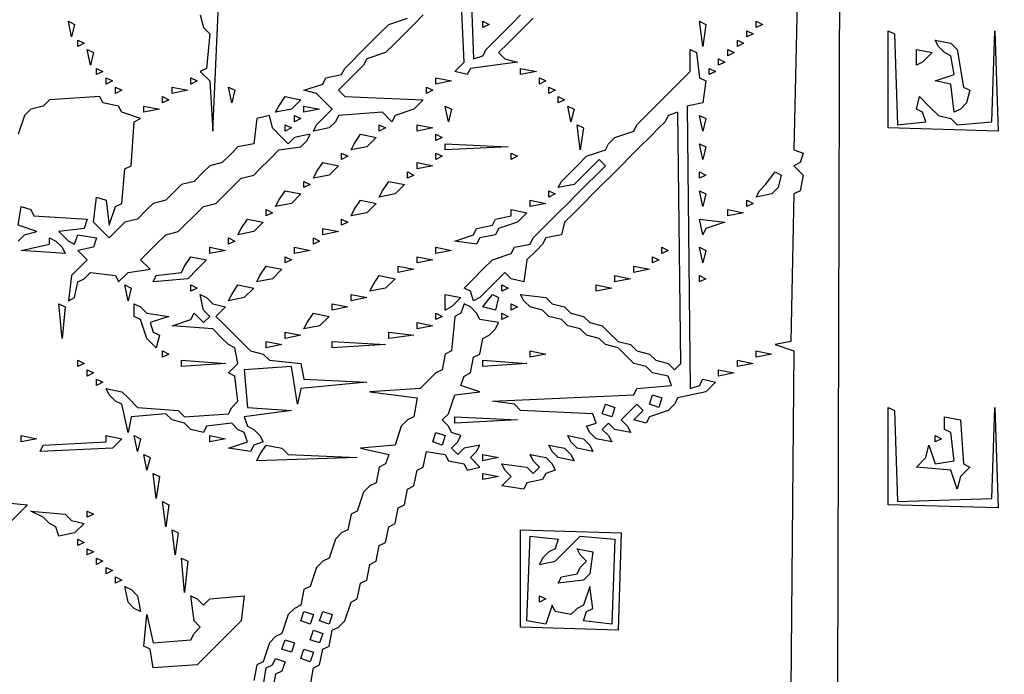
# Model space of a CAD drawing. Extents: x 25154 to 35737, y -4785 to 4584.
# Drawn here: x 35238 to 35277, y -2136 to -2110 of the extents above; entities that cross this region are included whole.
import ezdxf

# ---------------------------------------------------------------- set-up
doc = ezdxf.new("R2010")
doc.units = 0
doc.layers.add('実線', color=7, linetype='CONTINUOUS', lineweight=30)

msp = doc.modelspace()

# ---------------------------------------------------------------- linework, layer by layer
at = {"layer": '実線'}
for points in [[(35270.684, -2088.249), (35345.29, -2088.376), (35345.163, -2136.718), (35270.557, -2136.591), (35270.684, -2088.249)], [(35239.471, -2109.692), (35239.724, -2109.819), (35239.598, -2110.326), (35239.471, -2109.692)], [(35256.219, -2109.692), (35256.473, -2109.819), (35256.219, -2109.946)], [(35264.974, -2109.692), (35265.228, -2109.819), (35265.101, -2110.707), (35264.974, -2109.692)], [(35267.258, -2109.692), (35267.511, -2109.819), (35267.258, -2109.946)], [(35266.877, -2110.073), (35267.131, -2110.2), (35266.877, -2110.326)], [(35272.587, -2110.073), (35272.841, -2110.2), (35272.967, -2113.879), (35274.109, -2113.752), (35273.982, -2113.372), (35273.729, -2113.245), (35273.856, -2112.737), (35274.236, -2113.118), (35274.617, -2113.499), (35275.124, -2113.625), (35275.378, -2113.879), (35276.774, -2113.752), (35276.901, -2110.073), (35277.028, -2114.133), (35272.587, -2114.006), (35272.587, -2110.073)], [(35239.851, -2110.453), (35240.105, -2110.58), (35239.851, -2110.707)], [(35266.496, -2110.453), (35266.75, -2110.58), (35266.496, -2110.707)], [(35274.49, -2110.453), (35275.124, -2110.58), (35275.378, -2110.834), (35275.632, -2112.357), (35275.886, -2112.483), (35275.759, -2112.991), (35275.505, -2113.245), (35275.251, -2113.372), (35275.124, -2112.23), (35274.49, -2112.103), (35275.251, -2111.849), (35275.124, -2111.088), (35274.871, -2110.961), (35274.617, -2110.707), (35274.49, -2110.453)], [(35240.232, -2110.834), (35240.486, -2110.961), (35240.359, -2111.468), (35240.232, -2110.834)], [(35264.593, -2110.834), (35264.847, -2110.961), (35264.974, -2111.976), (35265.228, -2112.103), (35265.101, -2112.991), (35264.466, -2113.118), (35264.593, -2124.537), (35264.974, -2124.41), (35265.101, -2124.157), (35265.608, -2124.283), (35265.228, -2124.664), (35264.086, -2124.918), (35263.959, -2125.172), (35263.705, -2125.425), (35262.944, -2125.679), (35262.817, -2125.933), (35262.309, -2125.806), (35262.69, -2125.425), (35262.436, -2125.172), (35262.182, -2125.425), (35261.802, -2125.806), (35262.056, -2126.06), (35262.182, -2126.314), (35261.548, -2126.187), (35261.294, -2125.933), (35261.041, -2126.187), (35261.294, -2126.44), (35261.421, -2126.694), (35260.787, -2126.567), (35260.533, -2126.314), (35260.406, -2126.06), (35260.787, -2125.933), (35260.66, -2125.552), (35257.742, -2125.425), (35257.488, -2125.172), (35256.6, -2125.045), (35262.309, -2124.791), (35262.436, -2124.537), (35263.832, -2124.41), (35263.705, -2124.03), (35263.071, -2123.903), (35262.817, -2123.649), (35262.309, -2123.522), (35262.056, -2123.268), (35261.675, -2122.888), (35261.167, -2122.761), (35260.914, -2122.507), (35260.406, -2122.38), (35260.152, -2122.126), (35259.645, -2122), (35259.391, -2121.746), (35258.884, -2121.619), (35258.63, -2121.365), (35258.122, -2121.238), (35257.868, -2120.985), (35257.742, -2120.731), (35258.757, -2120.858), (35259.01, -2121.111), (35259.518, -2121.238), (35259.772, -2121.492), (35260.279, -2121.619), (35260.533, -2121.873), (35261.041, -2122), (35261.294, -2122.253), (35261.675, -2122.634), (35262.182, -2122.761), (35262.436, -2123.015), (35262.944, -2123.142), (35263.198, -2123.395), (35263.705, -2123.522), (35263.959, -2123.776), (35264.213, -2123.522), (35264.086, -2113.372), (35263.705, -2113.499), (35263.578, -2113.752), (35263.324, -2114.006), (35262.944, -2114.387), (35262.563, -2114.767), (35262.182, -2115.148), (35261.802, -2115.529), (35261.421, -2115.909), (35261.041, -2116.29), (35260.66, -2116.671), (35260.279, -2117.051), (35259.899, -2117.432), (35259.518, -2117.813), (35259.391, -2118.32), (35258.757, -2118.447), (35258.63, -2118.701), (35258.376, -2118.954), (35257.995, -2119.335), (35257.868, -2120.223), (35257.361, -2120.096), (35257.107, -2119.843), (35256.853, -2120.096), (35256.473, -2120.477), (35256.092, -2120.858), (35255.838, -2120.985), (35255.711, -2120.604), (35255.458, -2120.477), (35255.838, -2120.096), (35256.219, -2119.716), (35256.6, -2119.335), (35257.361, -2119.081), (35257.488, -2118.828), (35258.122, -2118.701), (35258.249, -2118.447), (35258.503, -2118.193), (35258.884, -2117.813), (35259.264, -2117.432), (35259.645, -2117.051), (35260.025, -2116.671), (35260.406, -2116.29), (35260.787, -2115.909), (35261.167, -2115.529), (35260.914, -2115.275), (35260.66, -2115.529), (35260.279, -2115.909), (35259.899, -2116.29), (35259.264, -2116.417), (35259.391, -2116.163), (35259.645, -2115.909), (35260.025, -2115.529), (35260.406, -2115.148), (35261.167, -2114.894), (35261.294, -2114.64), (35261.548, -2114.387), (35262.309, -2114.133), (35262.436, -2113.879), (35262.69, -2113.625), (35263.071, -2113.245), (35263.451, -2112.864), (35263.832, -2112.483), (35264.213, -2112.103), (35264.593, -2111.722), (35264.593, -2110.834)], [(35266.116, -2110.834), (35266.37, -2110.961), (35266.116, -2111.088)], [(35273.729, -2110.834), (35274.363, -2110.961), (35273.982, -2111.342), (35273.729, -2111.468), (35273.729, -2110.834)], [(35265.735, -2111.215), (35265.989, -2111.342), (35265.735, -2111.468)], [(35240.613, -2111.595), (35240.866, -2111.722), (35240.613, -2111.849)], [(35257.742, -2111.595), (35258.376, -2111.722), (35257.742, -2111.849)], [(35265.354, -2111.595), (35265.608, -2111.722), (35265.354, -2111.849)], [(35240.993, -2111.976), (35241.247, -2112.103), (35240.993, -2112.23)], [(35244.419, -2111.976), (35244.673, -2112.103), (35244.419, -2112.23)], [(35254.316, -2111.976), (35254.95, -2112.103), (35254.316, -2112.23)], [(35258.503, -2111.976), (35258.757, -2112.103), (35258.503, -2112.23)], [(35241.374, -2112.357), (35241.628, -2112.483), (35241.374, -2112.61)], [(35243.658, -2112.357), (35244.292, -2112.483), (35243.658, -2112.61)], [(35245.942, -2112.357), (35246.195, -2112.483), (35246.068, -2112.991), (35245.942, -2112.357)], [(35253.935, -2112.357), (35254.189, -2112.483), (35253.935, -2112.61)], [(35258.884, -2112.357), (35259.137, -2112.483), (35258.884, -2112.61)], [(35243.277, -2112.737), (35243.531, -2112.864), (35243.277, -2112.991)], [(35248.225, -2112.737), (35248.86, -2112.864), (35248.479, -2113.245), (35247.845, -2113.372), (35247.972, -2113.118), (35248.225, -2112.737)], [(35259.264, -2112.737), (35259.518, -2112.864), (35259.264, -2112.991)], [(35242.516, -2113.118), (35243.15, -2113.245), (35242.516, -2113.372)], [(35248.987, -2113.118), (35249.621, -2113.245), (35248.987, -2113.372)], [(35254.696, -2113.118), (35254.95, -2113.245), (35254.823, -2113.752), (35254.696, -2113.118)], [(35259.645, -2113.118), (35259.899, -2113.245), (35259.772, -2113.752), (35259.645, -2113.118)], [(35248.606, -2113.499), (35248.86, -2113.625), (35248.606, -2113.752)], [(35264.974, -2113.499), (35265.228, -2113.625), (35265.101, -2114.133), (35264.974, -2113.499)], [(35248.225, -2113.879), (35248.479, -2114.006), (35248.225, -2114.133)], [(35252.032, -2113.879), (35252.286, -2114.006), (35252.032, -2114.133)], [(35253.555, -2113.879), (35254.189, -2114.006), (35253.555, -2114.133)], [(35260.025, -2113.879), (35260.279, -2114.006), (35260.152, -2114.894), (35260.025, -2113.879)], [(35251.271, -2114.26), (35251.905, -2114.387), (35251.524, -2114.767), (35250.89, -2114.894), (35251.017, -2114.64), (35251.271, -2114.26)], [(35254.316, -2114.26), (35254.57, -2114.387), (35254.316, -2114.514)], [(35254.696, -2114.64), (35257.234, -2114.767), (35254.696, -2114.894)], [(35264.974, -2114.64), (35265.228, -2114.767), (35265.101, -2115.275), (35264.974, -2114.64)], [(35250.509, -2115.021), (35250.763, -2115.148), (35250.509, -2115.275)], [(35254.316, -2115.021), (35254.57, -2115.148), (35254.316, -2115.275)], [(35257.361, -2115.021), (35257.615, -2115.148), (35257.361, -2115.275)], [(35249.748, -2115.402), (35250.382, -2115.529), (35250.002, -2115.909), (35249.367, -2116.036), (35249.494, -2115.782), (35249.748, -2115.402)], [(35253.555, -2115.402), (35254.189, -2115.529), (35253.555, -2115.656)], [(35253.174, -2115.782), (35253.428, -2115.909), (35253.174, -2116.036)], [(35264.974, -2115.782), (35265.228, -2115.909), (35264.974, -2116.036)], [(35268.019, -2115.782), (35268.273, -2115.909), (35268.146, -2116.417), (35267.892, -2116.671), (35267.258, -2116.797), (35267.385, -2116.544), (35267.638, -2116.29), (35268.019, -2115.782)], [(35248.225, -2116.544), (35248.86, -2116.671), (35248.479, -2117.051), (35247.845, -2117.178), (35247.972, -2116.924), (35248.225, -2116.544)], [(35248.987, -2116.163), (35249.241, -2116.29), (35248.987, -2116.417)], [(35252.413, -2116.163), (35253.047, -2116.29), (35252.666, -2116.671), (35252.032, -2116.797), (35252.159, -2116.544), (35252.413, -2116.163)], [(35258.884, -2116.544), (35259.137, -2116.671), (35258.884, -2116.797)], [(35264.974, -2116.544), (35265.228, -2116.671), (35265.101, -2117.178), (35264.974, -2116.544)], [(35251.271, -2116.924), (35251.905, -2117.051), (35251.524, -2117.432), (35250.89, -2117.559), (35251.017, -2117.305), (35251.271, -2116.924)], [(35258.122, -2116.924), (35258.757, -2117.051), (35258.122, -2117.178)], [(35266.877, -2116.924), (35267.131, -2117.051), (35266.877, -2117.178)], [(35247.464, -2117.305), (35247.718, -2117.432), (35247.464, -2117.559)], [(35257.361, -2117.305), (35257.995, -2117.432), (35257.615, -2117.813), (35256.853, -2118.066), (35256.727, -2118.32), (35256.092, -2118.447), (35255.965, -2118.701), (35255.077, -2118.574), (35255.838, -2118.32), (35255.965, -2118.066), (35256.6, -2117.939), (35256.727, -2117.686), (35257.361, -2117.559)], [(35266.116, -2117.305), (35266.75, -2117.432), (35266.116, -2117.559)], [(35246.703, -2117.686), (35247.337, -2117.813), (35246.957, -2118.193), (35246.322, -2118.32), (35246.449, -2118.066), (35246.703, -2117.686)], [(35250.509, -2117.686), (35250.763, -2117.813), (35250.509, -2117.939)], [(35264.974, -2117.686), (35265.989, -2117.813), (35265.228, -2118.066), (35265.101, -2118.32), (35264.974, -2117.686)], [(35249.748, -2118.066), (35250.382, -2118.193), (35249.748, -2118.32)], [(35238.709, -2118.447), (35238.963, -2118.574), (35239.217, -2118.828), (35239.344, -2119.081), (35237.567, -2118.954), (35238.709, -2118.701)], [(35245.942, -2118.447), (35246.195, -2118.574), (35245.942, -2118.701)], [(35249.367, -2118.447), (35249.621, -2118.574), (35249.367, -2118.701)], [(35245.18, -2118.828), (35245.815, -2118.954), (35245.18, -2119.081)], [(35248.606, -2118.828), (35249.241, -2118.954), (35248.606, -2119.081)], [(35254.316, -2118.828), (35254.95, -2118.954), (35254.316, -2119.081)], [(35263.451, -2118.828), (35263.705, -2118.954), (35263.451, -2119.081)], [(35264.974, -2118.828), (35265.228, -2118.954), (35265.101, -2119.462), (35264.974, -2118.828)], [(35244.419, -2119.208), (35245.053, -2119.335), (35244.673, -2119.716), (35244.292, -2120.096), (35242.896, -2120.223), (35243.023, -2119.969), (35244.038, -2119.843), (35244.165, -2119.589), (35244.419, -2119.208)], [(35248.225, -2119.208), (35248.479, -2119.335), (35248.225, -2119.462)], [(35253.555, -2119.208), (35254.189, -2119.335), (35253.555, -2119.462)], [(35263.071, -2119.208), (35263.324, -2119.335), (35263.071, -2119.462)], [(35247.464, -2119.589), (35248.099, -2119.716), (35247.718, -2120.096), (35247.084, -2120.223), (35247.21, -2119.969), (35247.464, -2119.589)], [(35252.793, -2119.589), (35253.428, -2119.716), (35252.793, -2119.843)], [(35262.309, -2119.589), (35262.944, -2119.716), (35262.309, -2119.843)], [(35252.032, -2119.969), (35252.666, -2120.096), (35252.286, -2120.477), (35251.651, -2120.604), (35251.778, -2120.35), (35252.032, -2119.969)], [(35261.548, -2119.969), (35262.182, -2120.096), (35261.548, -2120.223)], [(35264.974, -2119.969), (35265.228, -2120.096), (35264.974, -2120.223)], [(35241.755, -2120.35), (35242.008, -2120.477), (35241.881, -2120.985), (35241.755, -2120.35)], [(35244.419, -2120.35), (35244.673, -2120.477), (35244.419, -2120.604)], [(35246.322, -2120.35), (35246.957, -2120.477), (35246.576, -2120.858), (35245.942, -2120.985), (35246.068, -2120.731), (35246.322, -2120.35)], [(35256.98, -2120.35), (35257.234, -2120.477), (35256.98, -2120.604)], [(35260.787, -2120.35), (35261.421, -2120.477), (35260.787, -2120.604)], [(35244.8, -2120.731), (35245.053, -2120.858), (35245.307, -2121.111), (35245.815, -2121.238), (35245.434, -2121.619), (35245.688, -2121.873), (35246.068, -2122.253), (35246.449, -2122.634), (35246.83, -2123.015), (35247.337, -2123.142), (35247.591, -2123.395), (35248.86, -2123.522), (35248.987, -2124.157), (35251.524, -2124.283), (35248.86, -2124.537), (35248.733, -2125.172), (35248.479, -2123.649), (35246.576, -2123.776), (35246.703, -2125.299), (35248.479, -2125.425), (35246.576, -2125.679), (35246.703, -2126.06), (35246.957, -2126.187), (35247.21, -2126.44), (35247.337, -2126.694), (35246.957, -2126.821), (35246.83, -2127.075), (35245.942, -2126.948), (35246.703, -2126.694), (35246.576, -2126.314), (35246.322, -2126.187), (35246.068, -2125.933), (35245.053, -2126.06), (35244.927, -2126.314), (35244.419, -2126.187), (35244.165, -2125.933), (35243.658, -2125.806), (35243.404, -2125.552), (35242.008, -2125.679), (35241.881, -2126.314), (35241.628, -2125.172), (35241.374, -2125.045), (35241.12, -2124.791), (35240.993, -2124.537), (35241.628, -2124.664), (35241.881, -2124.918), (35242.262, -2125.299), (35243.912, -2125.425), (35244.165, -2125.679), (35245.942, -2125.552), (35246.068, -2125.299), (35246.322, -2125.045), (35246.195, -2124.03), (35245.942, -2123.903), (35246.322, -2123.522), (35246.195, -2122.888), (35245.942, -2122.761), (35245.688, -2122.507), (35245.307, -2122.126), (35243.658, -2122), (35244.419, -2121.746), (35244.546, -2121.492), (35244.927, -2121.873), (35245.18, -2121.619), (35244.927, -2121.365), (35244.8, -2120.731)], [(35250.89, -2120.731), (35251.524, -2120.858), (35250.89, -2120.985)], [(35254.696, -2120.731), (35255.331, -2120.858), (35254.95, -2121.238), (35254.696, -2121.365), (35254.696, -2120.731)], [(35256.6, -2120.731), (35256.853, -2120.858), (35256.727, -2121.365), (35256.219, -2121.238), (35256.6, -2120.731)], [(35239.09, -2121.111), (35239.344, -2121.238), (35239.217, -2122.507), (35239.09, -2121.111)], [(35242.135, -2121.111), (35242.389, -2121.238), (35242.643, -2121.492), (35243.531, -2121.619), (35242.77, -2121.873), (35242.896, -2122.253), (35243.15, -2122.38), (35243.023, -2122.888), (35242.643, -2122.507), (35242.389, -2121.746), (35242.135, -2121.619), (35242.135, -2121.111)], [(35250.129, -2121.111), (35250.763, -2121.238), (35250.129, -2121.365)], [(35257.361, -2121.111), (35257.615, -2121.238), (35257.361, -2121.365)], [(35249.367, -2121.492), (35250.002, -2121.619), (35249.621, -2122), (35248.987, -2122.126), (35249.114, -2121.873), (35249.367, -2121.492)], [(35254.316, -2121.492), (35254.57, -2121.619), (35254.316, -2121.746)], [(35256.98, -2121.492), (35257.234, -2121.619), (35256.98, -2121.746)], [(35253.555, -2121.873), (35254.189, -2122), (35253.555, -2122.126)], [(35248.225, -2122.253), (35248.86, -2122.38), (35248.225, -2122.507)], [(35252.413, -2122.253), (35253.428, -2122.38), (35252.413, -2122.507)], [(35247.464, -2122.634), (35248.099, -2122.761), (35247.464, -2122.888)], [(35250.129, -2122.634), (35252.286, -2122.761), (35250.129, -2122.888)], [(35243.277, -2123.015), (35243.531, -2123.142), (35243.277, -2123.268)], [(35258.122, -2123.015), (35258.757, -2123.142), (35258.122, -2123.268)], [(35267.258, -2123.015), (35267.892, -2123.142), (35267.258, -2123.268)], [(35239.851, -2123.395), (35240.105, -2123.522), (35239.851, -2123.649)], [(35244.038, -2123.395), (35245.815, -2123.522), (35244.038, -2123.649)], [(35256.219, -2123.395), (35257.995, -2123.522), (35256.219, -2123.649)], [(35266.496, -2123.395), (35267.131, -2123.522), (35266.496, -2123.649)], [(35240.232, -2123.776), (35240.486, -2123.903), (35240.232, -2124.03)], [(35265.735, -2123.776), (35266.37, -2123.903), (35265.735, -2124.03)], [(35240.613, -2124.157), (35240.866, -2124.283), (35240.613, -2124.41)], [(35263.071, -2124.791), (35263.451, -2124.918), (35263.324, -2125.299), (35262.944, -2125.172), (35263.071, -2124.791)], [(35261.167, -2125.172), (35261.548, -2125.299), (35261.421, -2125.679), (35261.041, -2125.552), (35261.167, -2125.172)], [(35272.587, -2125.299), (35272.841, -2125.425), (35272.967, -2129.105), (35276.774, -2128.978), (35276.901, -2125.299), (35277.028, -2129.359), (35272.587, -2129.232), (35272.587, -2125.299)], [(35255.077, -2125.679), (35257.615, -2125.806), (35255.077, -2125.933)], [(35274.871, -2125.679), (35275.505, -2125.806), (35275.632, -2127.582), (35275.886, -2127.709), (35275.505, -2128.09), (35275.378, -2128.597), (35275.124, -2127.836), (35273.729, -2127.709), (35274.109, -2127.329), (35274.236, -2126.821), (35274.49, -2127.582), (35275.251, -2127.456), (35275.124, -2126.314), (35274.871, -2126.187), (35274.871, -2125.679)], [(35237.567, -2126.44), (35238.202, -2126.567), (35237.567, -2126.694)], [(35240.993, -2126.44), (35241.628, -2126.567), (35241.247, -2126.948), (35238.329, -2127.075), (35238.456, -2126.821), (35240.993, -2126.694)], [(35242.135, -2126.44), (35242.389, -2126.567), (35242.262, -2127.075), (35242.135, -2126.44)], [(35245.18, -2126.44), (35245.815, -2126.567), (35245.18, -2126.694)], [(35254.316, -2126.314), (35254.696, -2126.44), (35254.57, -2126.821), (35254.189, -2126.694), (35254.316, -2126.314)], [(35259.645, -2126.44), (35260.279, -2126.567), (35260.533, -2126.821), (35260.66, -2127.075), (35260.025, -2126.948), (35259.772, -2126.694), (35259.645, -2126.44)], [(35274.49, -2126.44), (35274.744, -2126.567), (35274.49, -2126.694)], [(35247.464, -2126.821), (35248.099, -2126.948), (35248.352, -2127.202), (35251.144, -2127.329), (35247.084, -2127.456), (35247.21, -2127.202), (35247.464, -2126.821)], [(35258.884, -2126.821), (35259.518, -2126.948), (35259.772, -2127.202), (35259.899, -2127.456), (35259.264, -2127.329), (35259.01, -2127.075), (35258.884, -2126.821)], [(35242.516, -2127.202), (35242.77, -2127.329), (35242.643, -2127.836), (35242.516, -2127.202)], [(35256.219, -2127.202), (35256.853, -2127.329), (35256.219, -2127.456)], [(35258.122, -2127.202), (35258.757, -2127.329), (35259.01, -2127.582), (35259.137, -2127.836), (35258.757, -2127.963), (35258.63, -2128.217), (35257.995, -2128.344), (35257.868, -2128.597), (35256.98, -2128.471), (35257.361, -2128.09), (35257.107, -2127.836), (35256.98, -2127.582), (35257.995, -2127.709), (35258.249, -2127.963), (35258.503, -2127.709), (35258.249, -2127.456), (35258.122, -2127.202)], [(35242.896, -2127.963), (35243.15, -2128.09), (35243.023, -2128.978), (35242.896, -2127.963)], [(35256.219, -2127.963), (35256.853, -2128.09), (35256.219, -2128.217)], [(35236.425, -2129.105), (35237.821, -2129.232), (35237.441, -2129.612), (35237.06, -2129.993), (35236.806, -2130.12), (35236.679, -2129.359), (35236.425, -2129.105)], [(35243.277, -2129.105), (35243.531, -2129.232), (35243.404, -2130.12), (35243.277, -2129.105)], [(35237.948, -2129.486), (35239.344, -2129.612), (35239.598, -2129.866), (35240.105, -2129.993), (35239.724, -2130.374), (35239.09, -2130.501), (35238.963, -2130.12), (35238.709, -2129.993), (35238.456, -2129.739), (35237.948, -2129.486)], [(35240.232, -2129.486), (35240.486, -2129.612), (35240.232, -2129.739)], [(35243.658, -2130.247), (35243.912, -2130.374), (35243.785, -2131.262), (35243.658, -2130.247)], [(35257.742, -2130.247), (35261.802, -2130.374), (35261.675, -2134.307), (35257.742, -2134.18), (35257.742, -2130.247)], [(35239.851, -2130.628), (35240.105, -2130.754), (35239.851, -2130.881)], [(35258.122, -2130.501), (35259.264, -2130.628), (35259.137, -2131.008), (35258.884, -2131.135), (35258.63, -2131.389), (35258.503, -2131.643), (35259.137, -2131.516), (35259.391, -2131.262), (35259.772, -2130.881), (35260.152, -2130.501), (35261.548, -2130.628), (35261.421, -2134.053), (35260.279, -2133.926), (35260.406, -2133.546), (35260.66, -2133.419), (35260.533, -2132.531), (35260.279, -2133.292), (35260.025, -2133.419), (35259.772, -2133.673), (35259.137, -2133.546), (35259.01, -2133.292), (35258.757, -2134.053), (35257.995, -2133.926), (35258.122, -2130.501)], [(35240.232, -2131.008), (35240.486, -2131.135), (35240.232, -2131.262)], [(35260.025, -2131.008), (35260.66, -2131.135), (35260.533, -2132.023), (35260.279, -2132.277), (35259.264, -2132.404), (35259.391, -2132.15), (35260.025, -2132.023), (35260.152, -2131.769), (35260.406, -2131.516), (35260.152, -2131.262), (35260.025, -2131.008)], [(35240.613, -2131.389), (35240.866, -2131.516), (35240.613, -2131.643)], [(35244.038, -2131.389), (35244.292, -2131.516), (35244.165, -2132.785), (35244.038, -2131.389)], [(35240.993, -2131.769), (35241.247, -2131.896), (35240.993, -2132.023)], [(35241.374, -2132.15), (35241.628, -2132.277), (35241.374, -2132.404)], [(35241.755, -2132.531), (35242.008, -2132.658), (35242.262, -2132.911), (35242.389, -2133.546), (35242.135, -2133.419), (35241.881, -2133.165), (35241.755, -2132.531)], [(35244.419, -2132.911), (35244.673, -2133.038), (35244.927, -2133.292), (35245.18, -2133.038), (35246.576, -2132.911), (35246.449, -2133.926), (35246.195, -2134.18), (35245.815, -2134.561), (35245.434, -2134.942), (35245.053, -2135.322), (35244.673, -2135.703), (35242.896, -2135.83), (35242.77, -2135.068), (35242.516, -2134.942), (35242.643, -2133.673), (35242.896, -2134.815), (35244.419, -2134.688), (35244.546, -2134.434), (35244.8, -2134.18), (35244.546, -2133.926), (35244.419, -2132.911)], [(35258.503, -2132.911), (35258.757, -2133.038), (35258.503, -2133.165)], [(35248.987, -2133.546), (35249.367, -2133.673), (35249.241, -2134.053), (35248.86, -2133.926), (35248.987, -2133.546)], [(35249.748, -2133.546), (35250.129, -2133.673), (35250.002, -2134.053), (35249.621, -2133.926), (35249.748, -2133.546)], [(35249.367, -2134.307), (35249.748, -2134.434), (35249.621, -2134.815), (35249.241, -2134.688), (35249.367, -2134.307)], [(35248.225, -2134.688), (35248.606, -2134.815), (35248.479, -2135.195), (35248.099, -2135.068), (35248.225, -2134.688)], [(35248.987, -2135.068), (35249.367, -2135.195), (35249.241, -2135.576), (35248.86, -2135.449), (35248.987, -2135.068)], [(35247.845, -2135.449), (35248.225, -2135.576), (35248.099, -2135.957), (35247.845, -2136.083), (35247.718, -2136.718), (35247.337, -2136.591), (35247.464, -2135.83), (35247.718, -2135.703)]]:
    msp.add_lwpolyline(points, close=True, dxfattribs=at)
for points in [[(35255.711, -2107.916), (35255.838, -2111.215), (35256.219, -2111.088), (35256.346, -2110.834), (35256.6, -2110.58), (35256.98, -2110.2), (35257.361, -2109.819), (35257.742, -2109.438)], [(35244.8, -2109.438), (35244.927, -2109.946), (35245.18, -2110.2), (35245.053, -2111.595), (35244.8, -2111.722), (35245.18, -2112.103), (35245.307, -2114.133), (35245.561, -2108.423)], [(35258.249, -2109.565), (35257.995, -2109.819), (35257.615, -2110.2), (35257.234, -2110.58), (35256.853, -2110.961), (35257.107, -2111.215), (35257.615, -2111.342), (35255.711, -2111.595), (35255.585, -2111.849), (35255.077, -2111.722), (35255.458, -2111.342), (35255.331, -2108.423)], [(35268.907, -2108.931), (35268.78, -2114.894), (35269.161, -2115.021), (35269.034, -2115.402), (35268.78, -2115.529), (35269.161, -2115.909), (35269.034, -2116.544), (35268.78, -2116.671), (35268.653, -2122.634), (35268.019, -2122.761), (35268.78, -2123.015), (35268.653, -2136.718)], [(35253.808, -2109.438), (35253.428, -2109.819), (35253.047, -2110.2), (35252.666, -2110.58), (35252.286, -2110.961), (35251.524, -2111.215), (35251.398, -2111.468), (35251.144, -2111.722), (35250.763, -2112.103), (35250.382, -2112.483), (35250.636, -2112.737), (35253.808, -2112.864), (35253.428, -2113.245), (35252.666, -2113.499), (35252.539, -2113.752), (35252.159, -2113.372), (35250.382, -2113.499), (35250.256, -2113.752), (35250.002, -2114.006), (35249.367, -2114.133), (35249.494, -2113.879), (35249.748, -2113.625), (35250.129, -2113.245), (35249.875, -2112.991), (35249.494, -2112.61), (35248.987, -2112.483), (35249.748, -2112.23), (35249.875, -2111.976), (35250.509, -2111.849), (35250.636, -2111.595), (35250.89, -2111.342), (35251.271, -2110.961), (35251.651, -2110.58), (35252.032, -2110.2), (35252.413, -2109.819), (35253.174, -2109.565)], [(35237.441, -2118.574), (35237.694, -2118.32), (35238.202, -2118.193), (35237.441, -2117.939), (35237.567, -2117.178), (35237.948, -2117.305), (35238.075, -2117.559), (35240.232, -2117.686), (35240.105, -2118.066), (35239.09, -2118.193), (35239.471, -2118.574), (35239.724, -2118.701), (35239.851, -2118.32), (35240.613, -2118.447), (35240.486, -2118.828), (35239.851, -2118.954), (35240.232, -2119.335), (35239.978, -2119.589), (35239.598, -2119.969), (35239.471, -2120.985), (35239.724, -2120.858), (35239.851, -2120.223), (35240.105, -2120.096), (35240.359, -2119.843), (35241.374, -2119.969), (35241.501, -2120.223), (35241.881, -2119.843), (35242.77, -2119.716), (35242.389, -2119.335), (35242.643, -2119.081), (35243.023, -2118.701), (35243.404, -2118.32), (35243.912, -2118.193), (35244.165, -2117.939), (35244.546, -2117.559), (35244.927, -2117.178), (35245.434, -2117.051), (35245.688, -2116.797), (35246.068, -2116.417), (35246.449, -2116.036), (35246.957, -2115.909), (35247.21, -2115.656), (35247.591, -2115.275), (35247.972, -2114.894), (35248.86, -2114.767), (35249.114, -2114.514), (35249.241, -2114.26), (35248.606, -2114.387), (35248.352, -2114.64), (35248.099, -2114.387), (35247.718, -2114.006), (35247.591, -2113.499), (35247.084, -2113.625), (35246.957, -2114.64), (35246.322, -2114.767), (35246.068, -2115.021), (35245.688, -2115.402), (35245.18, -2115.529), (35244.927, -2115.782), (35244.546, -2116.163), (35244.038, -2116.29), (35243.785, -2116.544), (35243.404, -2116.924), (35242.896, -2117.051), (35242.643, -2117.305), (35242.262, -2117.686), (35241.755, -2117.813), (35241.501, -2118.066), (35241.12, -2118.447), (35240.866, -2118.193), (35240.486, -2117.813), (35240.613, -2116.797), (35240.993, -2116.924), (35241.12, -2117.939), (35241.374, -2117.178), (35241.628, -2117.051), (35241.755, -2115.656), (35242.008, -2115.529), (35242.135, -2113.752), (35242.389, -2113.625), (35241.628, -2113.372), (35241.501, -2113.118), (35240.866, -2112.991), (35240.739, -2112.737), (35238.709, -2112.864), (35238.456, -2113.118), (35237.948, -2113.245), (35237.694, -2113.499), (35237.441, -2114.26)], [(35249.241, -2136.591), (35249.367, -2135.83), (35249.621, -2135.703), (35249.748, -2135.068), (35250.002, -2134.942), (35250.129, -2134.307), (35250.382, -2134.18), (35250.636, -2133.926), (35250.89, -2133.165), (35251.144, -2133.038), (35251.271, -2132.404), (35251.524, -2132.277), (35251.651, -2131.643), (35251.905, -2131.516), (35252.032, -2130.881), (35252.286, -2130.754), (35252.413, -2130.12), (35252.666, -2129.993), (35252.793, -2129.359), (35253.047, -2129.232), (35253.174, -2128.597), (35253.428, -2128.471), (35253.555, -2127.836), (35253.808, -2127.709), (35253.935, -2127.075), (35254.696, -2127.202), (35254.823, -2127.456), (35255.458, -2127.582), (35255.585, -2127.836), (35256.092, -2127.709), (35255.711, -2127.329), (35255.965, -2127.075), (35256.092, -2126.821), (35255.458, -2126.948), (35255.204, -2127.202), (35254.95, -2126.948), (35255.204, -2126.694), (35255.331, -2126.44), (35254.95, -2126.314), (35254.823, -2126.06), (35254.57, -2125.806), (35254.823, -2125.552), (35255.077, -2124.791), (35256.092, -2124.664), (35255.331, -2124.41), (35255.458, -2124.03), (35255.711, -2123.903), (35255.838, -2123.268), (35256.092, -2123.142), (35256.219, -2122.507), (35256.473, -2122.38), (35256.727, -2122.126), (35256.853, -2121.873), (35256.092, -2121.746), (35255.965, -2121.492), (35255.711, -2121.238), (35255.458, -2121.111), (35255.331, -2121.492), (35255.077, -2121.619), (35254.95, -2123.015), (35254.696, -2123.142), (35254.57, -2123.776), (35254.316, -2123.903), (35254.062, -2124.157), (35253.681, -2124.537), (35251.651, -2124.664), (35253.555, -2124.918), (35253.428, -2125.679), (35253.174, -2125.806), (35252.92, -2126.06), (35252.666, -2126.821), (35251.271, -2126.948), (35252.413, -2127.202), (35252.286, -2127.582), (35252.032, -2127.709), (35251.905, -2128.344), (35251.651, -2128.471), (35251.398, -2128.724), (35251.144, -2129.486), (35250.89, -2129.612), (35250.763, -2130.247), (35250.509, -2130.374), (35250.256, -2130.628), (35250.002, -2131.389), (35249.748, -2131.516), (35249.494, -2131.769), (35249.241, -2132.531), (35248.987, -2132.658), (35248.86, -2133.292), (35248.606, -2133.419), (35248.352, -2133.673), (35248.099, -2134.434), (35247.845, -2134.561), (35247.591, -2134.815), (35247.337, -2135.576), (35247.084, -2135.703), (35246.957, -2136.337)]]:
    msp.add_lwpolyline(points, dxfattribs=at)

doc.saveas('drawing.dxf')
